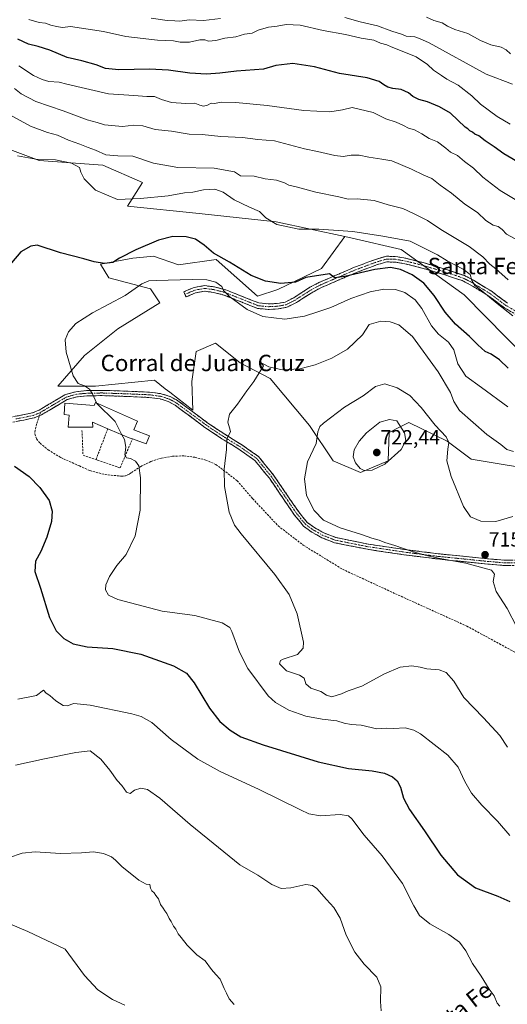
# Model space of a CAD drawing. Units: metres. Extents: x 621537 to 625003, y 4704046 to 4706420.
# Drawn here: x 622059 to 622297, y 4705036 to 4705516 of the extents above; entities that cross this region are included whole.
import ezdxf
from ezdxf.enums import TextEntityAlignment as Align

# ---------------------------------------------------------------- set-up
doc = ezdxf.new("R2010")
doc.units = ezdxf.units.M
doc.header["$MEASUREMENT"] = 0
doc.linetypes.add('TRAZO_Y_PUNTO', pattern=[1, 0.5, -0.25, 0, -0.25])
doc.linetypes.add('TRAZOSX2', pattern=[1.5, 1, -0.5])
for name, color, linetype, lineweight in [('Camino', 19, 'TRAZOSX2', 0), ('Camino Cxs', 19, 'Continuous', 0), ('Camino eje', 19, 'TRAZO_Y_PUNTO', 0), ('Carátula', 7, 'Continuous', 5), ('Cultivos herbáceos CxS', 92, 'Continuous', 0), ('Curva de nivel maestra', 36, 'Continuous', 30), ('Curva de nivel normal', 36, 'Continuous', 0), ('Edificación industrial', 135, 'Continuous', 13), ('Edificación industrial Cxs', 135, 'Continuous', 13), ('Matorral CxS', 135, 'Continuous', 0), ('Muro lineal', 1, 'TRAZOSX2', 13), ('Pastizal CxS', 92, 'Continuous', 0), ('Punto de cota en terreno', 7, 'Continuous', 0), ('Rótulo de punto de cota en terreno', 19, 'Continuous', 0), ('Senda', 19, 'TRAZOSX2', 0), ('Texto cartográfico', 19, 'Continuous', 0)]:
    doc.layers.add(name, color=color, linetype=linetype, lineweight=lineweight)
doc.styles.add('Arial', font='txt', dxfattribs={"height": 0.2})

# ---------------------------------------------------------------- blocks, each defined once
blk = doc.blocks.new('*U150')
at = {"layer": 'Cultivos herbáceos CxS', "color": 92, "linetype": 'Continuous', "lineweight": 0}
blk.add_polyline3d([(622042.4267, 4705457.1389, 694.7036), (622068.0873, 4705447.6461, 695.7511), (622099.2785, 4705445.2841, 692.8443), (622118.5575, 4705436.8955, 693.5967), (622111.2393, 4705425.2755, 696.5672), (622146.2727, 4705421.7427, 698.6948), (622183.8609, 4705417.6417, 695.1915), (622217.4595, 4705410.4559, 696.7138), (622206.0301, 4705394.9167, 699.6821), (622184.7285, 4705384.6437, 701.2292), (622174.8035, 4705381.3025, 702.729), (622154.5347, 4705399.2265, 701.5061), (622136.1303, 4705396.7125, 702.9751), (622123.9505, 4705400.8421, 702.2585), (622119.0217, 4705400.4043, 702.6153), (622113.8099, 4705399.9415, 702.1113), (622098.0057, 4705396.9899, 700.7891), (622102.2123, 4705390.2639, 703.2665), (622122.4631, 4705384.9281, 706.4559), (622127.0907, 4705378.0621, 707.4035), (622106.4581, 4705365.4607, 706.6001), (622090.2847, 4705352.3395, 705.9581), (622077.2285, 4705337.4343, 704.0317), (622095.6123, 4705337.4347, 705.3251), (622124.3653, 4705340.2657, 707.5341), (622129.7299, 4705336.1053, 707.8824), (622131.9297, 4705334.3993, 708.0144), (622143.2205, 4705325.6433, 708.7183), (622142.7085, 4705339.7341, 708.7358), (622144.8651, 4705354.3951, 708.8681), (622154.2869, 4705358.4511, 709.2187), (622166.3185, 4705348.7561, 709.7652), (622181.0093, 4705341.2223, 710.5245), (622200.1663, 4705318.2217, 714.5699), (622211.6611, 4705300.9701, 717.2115), (622225.0707, 4705295.2203, 718.9867), (622238.4815, 4705300.9705, 719.5913), (622239.0191, 4705314.8213, 720.9006), (622244.0395, 4705317.3193, 719.9979), (622248.6929, 4705319.6349, 718.221), (622267.3547, 4705310.5963, 714.8457), (622279.0409, 4705301.8325, 714.1445), (622317.3057, 4705295.3861, 714.3285)], dxfattribs=at)
blk = doc.blocks.new('*U187')
at = {"layer": 'Curva de nivel normal', "color": 36, "linetype": 'Continuous', "lineweight": 0}
for points in [[(622300.52, 4705409.4, 685), (622296.29, 4705411.62, 685), (622294.2, 4705413.89, 685), (622292.32, 4705415.38, 685), (622289.79, 4705416.05, 685), (622286.22, 4705418.22, 685), (622282.18, 4705422.17, 685), (622276.04, 4705426.24, 685), (622269.45, 4705431.58, 685), (622264.02, 4705435.55, 685), (622259.86, 4705438.85, 685), (622256.04, 4705440.36, 685), (622249.96, 4705443.28, 685), (622240.36, 4705447.35, 685), (622235.42, 4705448.26, 685), (622229.07, 4705449.15, 685), (622224.41, 4705450.18, 685), (622220.41, 4705450.19, 685), (622216.65, 4705449.5, 685), (622212.46, 4705449.98, 685), (622204.06, 4705452.05, 685), (622197.65, 4705453.31, 685), (622183.05, 4705457.24, 685), (622174.85, 4705457.89, 685), (622167.36, 4705458.88, 685), (622156.84, 4705459.33, 685), (622147.75, 4705460.24, 685), (622141.42, 4705460.41, 685), (622132.81, 4705461.84, 685), (622124.78, 4705462.75, 685), (622118.75, 4705464.53, 685), (622114.34, 4705464.9, 685), (622108.78, 4705464.11, 685), (622100.06, 4705465.02, 685), (622096.39, 4705466.19, 685), (622091.54, 4705467.51, 685), (622079.84, 4705471.81, 685), (622066.44, 4705476.42, 685), (622059.3, 4705480.12, 685), (622056.08, 4705482.77, 685)], [(622053.09, 4705107.1, 685), (622059.73, 4705109.44, 685), (622066.22, 4705110.02, 685), (622078.6, 4705109.3, 685), (622088.79, 4705109.47, 685), (622094.62, 4705109.97, 685), (622099.54, 4705109.22, 685), (622103.37, 4705107.55, 685), (622105.4, 4705106, 685), (622108.44, 4705102.88, 685), (622116.8, 4705096.2, 685), (622120.42, 4705094.28, 685), (622122.09, 4705094.04, 685), (622122.53, 4705092.29, 685), (622123.2, 4705090.92, 685), (622124.29, 4705090.1, 685), (622125.13, 4705088.73, 685), (622126.33, 4705087.08, 685), (622127.41, 4705084.4, 685), (622128.68, 4705082.56, 685), (622129.47, 4705081.16, 685), (622130.52, 4705079.88, 685), (622131.54, 4705077.56, 685), (622132.65, 4705076.01, 685), (622133.73, 4705073.75, 685), (622134.88, 4705072.23, 685), (622135.94, 4705069.96, 685), (622137.51, 4705068.2, 685), (622140.4, 4705064.43, 685), (622145.14, 4705059.73, 685), (622149.15, 4705056.82, 685), (622152.24, 4705052.6, 685), (622154.32, 4705050.12, 685), (622156.44, 4705047.89, 685), (622158.49, 4705043.29, 685), (622159.66, 4705041.01, 685), (622160.85, 4705038.21, 685), (622163.3, 4705035.5, 685)]]:
    blk.add_polyline3d(points, dxfattribs=at)
blk = doc.blocks.new('5PATER')
at = {"layer": 'Carátula', "linetype": 'Continuous', "lineweight": 5}
h = blk.add_hatch(color=250, dxfattribs=at)
edge = h.paths.add_edge_path()
edge.add_ellipse((0, 0.01), major_axis=(-1.33, -1.34), ratio=0.999422, start_angle=0, end_angle=360)

msp = doc.modelspace()

# ---------------------------------------------------------------- linework, layer by layer
at = {"layer": 'Camino', "color": 19, "linetype": 'TRAZOSX2', "lineweight": 0}
for points in [[(622139.33, 4705382.23), (622138.8, 4705383.47), (622143.74, 4705385.56), (622148.78, 4705386.49), (622153.72, 4705385.87), (622159.22, 4705384.44), (622175.4, 4705378.02), (622180.1, 4705377.54), (622184.44, 4705377.76), (622188.27, 4705378.48), (622192.42, 4705380.6), (622200.36, 4705385.66), (622204.77, 4705388), (622222.12, 4705395.46), (622231.96, 4705399.14), (622236.73, 4705400.61), (622237.86, 4705400.83), (622242.33, 4705400.67), (622247.25, 4705399.83), (622255.68, 4705397.7), (622266.97, 4705394.35), (622275.79, 4705391.41), (622280.22, 4705389.12), (622288.81, 4705383.9), (622296.82, 4705377.94)], [(622312.92, 4705365.45), (622295.33, 4705375.68), (622287.3, 4705381.66), (622278.89, 4705386.76), (622274.74, 4705388.92), (622266.16, 4705391.78), (622254.96, 4705395.09), (622246.69, 4705397.19), (622242.06, 4705397.98), (622237.74, 4705398.05), (622232.83, 4705396.58), (622223.13, 4705392.95), (622205.94, 4705385.56), (622201.73, 4705383.32), (622193.76, 4705378.25), (622189.14, 4705375.89), (622184.76, 4705375.08), (622180.03, 4705374.83), (622174.75, 4705375.37), (622158.38, 4705381.87), (622153.21, 4705383.21), (622148.85, 4705383.76), (622144.52, 4705382.96), (622139.85, 4705380.98), (622139.33, 4705382.23)], [(622052.64, 4705322.03), (622060.19, 4705323.35), (622064.9, 4705324.38), (622067.14, 4705325.3), (622068.13, 4705325.71), (622080.69, 4705333.21), (622086.05, 4705334.69), (622091.19, 4705335.23), (622098.78, 4705335.36), (622110.56, 4705334.96), (622121.98, 4705334.46), (622127.7, 4705333.71), (622132.17, 4705332.3), (622135.88, 4705330.25), (622150.54, 4705319.36), (622158.75, 4705313.91), (622167.09, 4705308.77), (622175.22, 4705303.03), (622182.61, 4705293.95), (622194.85, 4705276), (622199.05, 4705270.89), (622202.73, 4705268.25), (622207.21, 4705265.71), (622213.09, 4705263.46), (622228.92, 4705260.27), (622246.59, 4705257.65), (622256.25, 4705256.42), (622262.98, 4705255.57), (622281.15, 4705253.74), (622287.53, 4705253.1), (622295.68, 4705252.39), (622301.41, 4705252.46)], [(622301.6, 4705249.89), (622295.58, 4705249.82), (622287.29, 4705250.54), (622262.69, 4705253.02), (622246.24, 4705255.11), (622228.48, 4705257.74), (622212.37, 4705260.98), (622206.11, 4705263.38), (622201.34, 4705266.09), (622197.28, 4705269), (622192.8, 4705274.46), (622180.55, 4705292.41), (622173.45, 4705301.13), (622165.67, 4705306.63), (622157.36, 4705311.74), (622149.07, 4705317.26), (622134.49, 4705328.09), (622131.15, 4705329.93), (622127.14, 4705331.19), (622121.75, 4705331.9), (622110.46, 4705332.4), (622098.76, 4705332.79), (622091.35, 4705332.66), (622086.53, 4705332.16), (622081.71, 4705330.82), (622069.29, 4705323.41), (622068.18, 4705322.96)], [(622068.18, 4705322.96), (622065.66, 4705321.92), (622060.69, 4705320.83), (622053.19, 4705319.51)]]:
    msp.add_lwpolyline(points, dxfattribs=at)
at = {"layer": 'Camino Cxs', "color": 19, "linetype": 'Continuous', "lineweight": 0}
for points in [[(622298.85, 4705373.63, 694.27), (622295.33, 4705375.68, 694.68), (622292.65, 4705377.67, 694.4), (622289.98, 4705379.67, 694.68), (622287.3, 4705381.66, 694.97), (622283.1, 4705384.21, 695.23), (622278.89, 4705386.76, 695.57), (622274.74, 4705388.92, 695.49), (622270.45, 4705390.35, 696.1), (622266.16, 4705391.78, 696.41), (622262.43, 4705392.88, 696.37), (622258.69, 4705393.99, 696.67), (622254.96, 4705395.09, 697.2), (622250.83, 4705396.14, 697.71), (622246.69, 4705397.19, 698.02), (622242.06, 4705397.98, 698.02), (622237.74, 4705398.05, 698.26), (622235.28, 4705397.32, 698.82), (622232.83, 4705396.58, 699.2), (622229.6, 4705395.37, 699.49), (622226.36, 4705394.16, 699.4), (622223.13, 4705392.95, 699.65), (622218.83, 4705391.1, 700.34), (622214.54, 4705389.26, 700.46), (622210.24, 4705387.41, 700.67), (622205.94, 4705385.56, 701.03), (622201.73, 4705383.32, 700.88), (622197.75, 4705380.79, 701.43), (622193.76, 4705378.25, 701.59), (622191.45, 4705377.07, 702.01), (622189.14, 4705375.89, 702.47), (622184.76, 4705375.08, 702.82), (622180.03, 4705374.83, 702.97), (622177.39, 4705375.1, 703.03), (622174.75, 4705375.37, 703.41), (622170.66, 4705377, 703.88), (622166.57, 4705378.62, 704.02), (622162.47, 4705380.25, 705.15), (622158.38, 4705381.87, 705.48), (622155.8, 4705382.54, 705.57), (622153.21, 4705383.21, 705.57), (622148.85, 4705383.76, 705.81), (622144.52, 4705382.96, 706.36), (622142.19, 4705381.97, 706.76), (622139.85, 4705380.98, 707.01), (622138.8, 4705383.47, 706.71), (622141.27, 4705384.52, 706.19), (622143.74, 4705385.56, 705.85), (622146.26, 4705386.03, 705.73), (622148.78, 4705386.49, 705.55), (622153.72, 4705385.87, 705.17), (622156.47, 4705385.16, 704.9), (622159.22, 4705384.44, 704.64), (622163.27, 4705382.84, 704.52), (622167.31, 4705381.23, 703.87), (622171.36, 4705379.63, 703.14), (622175.4, 4705378.02, 702.9), (622180.1, 4705377.54, 702.51), (622184.44, 4705377.76, 702.21), (622188.27, 4705378.48, 701.8), (622192.42, 4705380.6, 701.28), (622196.39, 4705383.13, 701.08), (622200.36, 4705385.66, 700.71), (622204.77, 4705388, 700.55), (622209.11, 4705389.87, 700.07), (622213.45, 4705391.73, 700.02), (622217.78, 4705393.6, 699.48), (622222.12, 4705395.46, 699.13), (622225.4, 4705396.69, 699.05), (622228.68, 4705397.91, 698.81), (622231.96, 4705399.14, 698.34), (622236.73, 4705400.61, 697.93), (622237.86, 4705400.83, 697.87), (622242.33, 4705400.67, 697.65), (622247.25, 4705399.83, 697.37), (622251.47, 4705398.77, 697.17), (622255.68, 4705397.7, 696.95), (622259.44, 4705396.58, 696.41), (622263.21, 4705395.47, 695.96), (622266.97, 4705394.35, 695.72), (622271.38, 4705392.88, 695.64), (622275.79, 4705391.41, 695.1), (622280.22, 4705389.12, 694.8), (622283.08, 4705387.38, 694.67), (622285.95, 4705385.64, 694.27), (622288.81, 4705383.9, 693.98), (622292.82, 4705380.92, 693.67), (622296.82, 4705377.94, 693.6)], [(622056.42, 4705322.69, 702.65), (622060.19, 4705323.35, 702.86), (622064.9, 4705324.38, 703.02), (622067.14, 4705325.3, 703.11), (622068.13, 4705325.71, 703.17), (622072.32, 4705328.21, 703.43), (622076.5, 4705330.71, 703.67), (622080.69, 4705333.21, 703.83), (622083.37, 4705333.95, 704.05), (622086.05, 4705334.69, 704.35), (622088.62, 4705334.96, 704.6), (622091.19, 4705335.23, 704.84), (622094.99, 4705335.3, 705.2), (622098.78, 4705335.36, 705.49), (622102.71, 4705335.23, 705.72), (622106.63, 4705335.09, 705.99), (622110.56, 4705334.96, 706.2), (622114.37, 4705334.79, 706.48), (622118.17, 4705334.63, 706.78), (622121.98, 4705334.46, 707.07), (622124.84, 4705334.09, 707.25), (622127.7, 4705333.71, 707.42), (622132.17, 4705332.3, 707.72), (622135.88, 4705330.25, 708.02), (622139.55, 4705327.53, 708.24), (622143.21, 4705324.81, 708.49), (622146.88, 4705322.08, 708.73), (622150.54, 4705319.36, 709.01), (622154.65, 4705316.64, 709.34), (622158.75, 4705313.91, 709.75), (622162.92, 4705311.34, 710.15), (622167.09, 4705308.77, 710.51), (622171.16, 4705305.9, 710.64), (622175.22, 4705303.03, 710.72), (622177.68, 4705300, 711), (622180.15, 4705296.98, 711.18), (622182.61, 4705293.95, 711.49), (622185.06, 4705290.36, 711.76), (622187.51, 4705286.77, 712.11), (622189.95, 4705283.18, 712.19), (622192.4, 4705279.59, 712.54), (622194.85, 4705276, 712.73), (622196.95, 4705273.45, 712.84), (622199.05, 4705270.89, 713.03), (622202.73, 4705268.25, 713.05), (622204.97, 4705266.98, 713.15), (622207.21, 4705265.71, 713.34), (622210.15, 4705264.59, 713.6), (622213.09, 4705263.46, 713.58), (622217.05, 4705262.66, 713.8), (622221.01, 4705261.87, 714.17), (622224.96, 4705261.07, 714.42), (622228.92, 4705260.27, 714.66), (622233.34, 4705259.62, 714.84), (622237.76, 4705258.96, 714.9), (622242.17, 4705258.31, 714.91), (622246.59, 4705257.65, 714.99), (622251.42, 4705257.04, 715.04), (622256.25, 4705256.42, 715), (622259.62, 4705256, 715.06), (622262.98, 4705255.57, 715.12), (622267.52, 4705255.11, 715.16), (622272.07, 4705254.66, 715.2), (622276.61, 4705254.2, 715.37), (622281.15, 4705253.74, 715.53), (622284.34, 4705253.42, 715.59), (622287.53, 4705253.1, 715.6), (622291.61, 4705252.75, 715.63), (622295.68, 4705252.39, 715.71), (622298.55, 4705252.43, 715.8)], [(622298.59, 4705249.86, 715.6), (622295.58, 4705249.82, 715.47), (622291.44, 4705250.18, 715.33), (622287.29, 4705250.54, 715.25), (622282.37, 4705251.04, 715.17), (622277.45, 4705251.53, 715.1), (622272.53, 4705252.03, 715.01), (622267.61, 4705252.52, 714.98), (622262.69, 4705253.02, 714.91), (622258.58, 4705253.54, 714.8), (622254.47, 4705254.07, 714.77), (622250.35, 4705254.59, 714.82), (622246.24, 4705255.11, 714.84), (622241.8, 4705255.77, 714.82), (622237.36, 4705256.43, 714.77), (622232.92, 4705257.08, 714.66), (622228.48, 4705257.74, 714.53), (622224.45, 4705258.55, 714.41), (622220.43, 4705259.36, 714.18), (622216.4, 4705260.17, 713.85), (622212.37, 4705260.98, 713.58), (622209.24, 4705262.18, 713.39), (622206.11, 4705263.38, 713.24), (622203.73, 4705264.74, 713.1), (622201.34, 4705266.09, 712.98), (622197.28, 4705269, 712.84), (622195.04, 4705271.73, 712.69), (622192.8, 4705274.46, 712.58), (622190.35, 4705278.05, 712.38), (622187.9, 4705281.64, 712.18), (622185.45, 4705285.23, 711.94), (622183, 4705288.82, 711.72), (622180.55, 4705292.41, 711.43), (622178.18, 4705295.32, 711.22), (622175.82, 4705298.22, 711), (622173.45, 4705301.13, 710.82), (622169.56, 4705303.88, 710.67), (622165.67, 4705306.63, 710.47), (622161.52, 4705309.19, 710.08), (622157.36, 4705311.74, 709.67), (622153.22, 4705314.5, 709.26), (622149.07, 4705317.26, 708.92), (622145.43, 4705319.97, 708.66), (622141.78, 4705322.68, 708.41), (622138.14, 4705325.38, 708.17), (622134.49, 4705328.09, 707.89), (622131.15, 4705329.93, 707.68), (622127.14, 4705331.19, 707.44), (622124.45, 4705331.55, 707.24), (622121.75, 4705331.9, 707.03), (622117.99, 4705332.07, 706.71), (622114.22, 4705332.23, 706.4), (622110.46, 4705332.4, 706.11), (622106.56, 4705332.53, 705.85), (622102.66, 4705332.66, 705.55), (622098.76, 4705332.79, 705.24), (622095.06, 4705332.73, 704.96), (622091.35, 4705332.66, 704.69), (622086.53, 4705332.16, 704.23), (622084.12, 4705331.49, 704.04), (622081.71, 4705330.82, 703.85), (622077.57, 4705328.35, 703.63), (622073.43, 4705325.88, 703.39), (622069.29, 4705323.41, 703.18), (622065.66, 4705321.92, 702.87), (622063.18, 4705321.38, 702.77), (622060.69, 4705320.83, 702.65), (622056.94, 4705320.17, 702.35)]]:
    msp.add_polyline3d(points, dxfattribs=at)
at = {"layer": 'Camino eje', "color": 19, "linetype": 'TRAZO_Y_PUNTO', "lineweight": 0}
for points in [[(622304.87, 4705371.7), (622296.08, 4705376.81), (622292.06, 4705379.8), (622288.06, 4705382.78), (622283.76, 4705385.39), (622279.56, 4705387.94), (622277.48, 4705389.02), (622275.27, 4705390.17), (622266.57, 4705393.07), (622260.97, 4705394.72), (622255.32, 4705396.4), (622251.19, 4705397.45), (622246.97, 4705398.51), (622242.2, 4705399.33), (622240.21, 4705399.4), (622237.6, 4705399.4), (622234.68, 4705398.56), (622232.4, 4705397.86), (622222.63, 4705394.21), (622205.36, 4705386.78), (622203.15, 4705385.61), (622201.05, 4705384.49), (622197.08, 4705381.96), (622193.09, 4705379.43), (622188.71, 4705377.19), (622186.52, 4705376.78), (622184.6, 4705376.42), (622182.43, 4705376.31), (622180.07, 4705376.19), (622175.08, 4705376.7), (622166.89, 4705379.95), (622158.8, 4705383.16), (622156.22, 4705383.83), (622153.47, 4705384.54), (622148.82, 4705385.13), (622144.13, 4705384.26), (622141.66, 4705383.22), (622139.33, 4705382.23)], [(622301.51, 4705251.18), (622295.63, 4705251.11), (622287.41, 4705251.82), (622284.22, 4705252.14), (622262.84, 4705254.3), (622259.47, 4705254.72), (622246.42, 4705256.38), (622228.7, 4705259.01), (622220.79, 4705260.6), (622212.73, 4705262.22), (622209.6, 4705263.42), (622206.66, 4705264.55), (622204.28, 4705265.9), (622202.04, 4705267.17), (622198.17, 4705269.95), (622195.93, 4705272.68), (622193.83, 4705275.23), (622187.7, 4705284.21), (622181.58, 4705293.18), (622174.34, 4705302.08), (622170.27, 4705304.95), (622166.38, 4705307.7), (622162.21, 4705310.27), (622158.06, 4705312.83), (622153.95, 4705315.55), (622149.81, 4705318.31), (622135.19, 4705329.17), (622133.52, 4705330.09), (622131.66, 4705331.12), (622129.43, 4705331.82), (622127.42, 4705332.45), (622121.87, 4705333.18), (622116.16, 4705333.43), (622110.51, 4705333.68), (622104.66, 4705333.88), (622098.77, 4705334.08), (622091.27, 4705333.95), (622088.86, 4705333.7), (622086.29, 4705333.43), (622084.14, 4705332.83), (622081.46, 4705332.09), (622074.92, 4705328.27), (622068.71, 4705324.56)], [(622068.71, 4705324.56), (622067.93, 4705324.24), (622065.28, 4705323.15), (622060.44, 4705322.09), (622056.69, 4705321.43)]]:
    msp.add_lwpolyline(points, dxfattribs=at)
at = {"layer": 'Cultivos herbáceos CxS', "color": 92, "linetype": 'Continuous', "lineweight": 0}
for points in [[(622217.46, 4705410.46, 696.71), (622183.86, 4705417.64, 695.19), (622146.27, 4705421.74, 698.69), (622111.24, 4705425.28, 696.57), (622118.56, 4705436.9, 693.6), (622099.28, 4705445.28, 692.84), (622068.09, 4705447.65, 695.75), (622042.43, 4705457.14, 694.7)], [(622217.46, 4705410.46, 696.71), (622206.03, 4705394.92, 699.68), (622184.73, 4705384.64, 701.23), (622174.8, 4705381.3, 702.73), (622154.53, 4705399.23, 701.51), (622136.13, 4705396.71, 702.98), (622123.95, 4705400.84, 702.26), (622119.02, 4705400.4, 702.62), (622113.81, 4705399.94, 702.11), (622098.01, 4705396.99, 700.79), (622102.21, 4705390.26, 703.27), (622122.46, 4705384.93, 706.46), (622127.09, 4705378.06, 707.4), (622106.46, 4705365.46, 706.6), (622090.28, 4705352.34, 705.96), (622077.23, 4705337.43, 704.03), (622095.61, 4705337.43, 705.33), (622124.37, 4705340.27, 707.53), (622129.73, 4705336.11, 707.88), (622131.93, 4705334.4, 708.01), (622143.22, 4705325.64, 708.72), (622142.71, 4705339.73, 708.74), (622144.87, 4705354.4, 708.87), (622154.29, 4705358.45, 709.22), (622166.32, 4705348.76, 709.77), (622181.01, 4705341.22, 710.52), (622200.17, 4705318.22, 714.57), (622211.66, 4705300.97, 717.21), (622225.07, 4705295.22, 718.99), (622238.48, 4705300.97, 719.59), (622239.02, 4705314.82, 720.9), (622244.04, 4705317.32, 720), (622248.69, 4705319.63, 718.22), (622267.35, 4705310.6, 714.85), (622279.04, 4705301.83, 714.14), (622317.31, 4705295.39, 714.33)]]:
    msp.add_polyline3d(points, dxfattribs=at)
at = {"layer": 'Curva de nivel maestra', "color": 36, "linetype": 'Continuous', "lineweight": 30}
for points in [[(622303.63, 4705445.87, 675), (622295.01, 4705450.88, 675), (622290.32, 4705454.32, 675), (622285.98, 4705457.25, 675), (622282.9, 4705459.64, 675), (622280.84, 4705460.43, 675), (622279.68, 4705461.34, 675), (622278.44, 4705462.1, 675), (622277.46, 4705463.12, 675), (622276.18, 4705463.84, 675), (622269.06, 4705470.72, 675), (622263.62, 4705473.71, 675), (622257.7, 4705476.29, 675), (622253.57, 4705477.35, 675), (622250.68, 4705478.83, 675), (622248.51, 4705480.63, 675), (622244.83, 4705482.27, 675), (622240.83, 4705482.81, 675), (622238.41, 4705483.44, 675), (622236.44, 4705484.5, 675), (622234.15, 4705486.19, 675), (622228.29, 4705487.95, 675), (622214.85, 4705490.12, 675), (622202.58, 4705493.31, 675), (622191.96, 4705494.88, 675), (622183.64, 4705493.98, 675), (622177.75, 4705492.21, 675), (622164.42, 4705491.15, 675), (622156.35, 4705490.18, 675), (622149.81, 4705489.77, 675), (622141.67, 4705490.21, 675), (622131.35, 4705491.68, 675), (622122.07, 4705492.16, 675), (622107.09, 4705491.89, 675), (622100.46, 4705492.58, 675), (622095.92, 4705494.28, 675), (622088.99, 4705496.17, 675), (622081.8, 4705497.95, 675), (622073.25, 4705501.43, 675), (622067.7, 4705503.29, 675), (622062.83, 4705504.42, 675), (622057.73, 4705506.83, 675)], [(622297.22, 4705346.16, 700), (622292.9, 4705350.29, 700), (622288.82, 4705353.02, 700), (622286.01, 4705354.36, 700), (622282.31, 4705357.59, 700), (622278.36, 4705361.69, 700), (622271.4, 4705367.73, 700), (622266.46, 4705373.46, 700), (622261.02, 4705381.69, 700), (622255.99, 4705387.66, 700), (622250.34, 4705391.78, 700), (622244.63, 4705394.36, 700), (622239.67, 4705395.28, 700), (622231.98, 4705394.36, 700), (622217.41, 4705390.97, 700), (622212.56, 4705390.24, 700), (622211.4, 4705391.07, 700), (622209.97, 4705392.31, 700), (622198.41, 4705390.41, 700), (622193.23, 4705388.14, 700), (622186.21, 4705387.53, 700), (622178.68, 4705388.6, 700), (622171.57, 4705391.41, 700), (622161.14, 4705397.93, 700), (622153.22, 4705402.32, 700), (622148.66, 4705406.24, 700), (622144.48, 4705409.21, 700), (622139.86, 4705410.35, 700), (622133.38, 4705410.42, 700), (622126.4, 4705408.67, 700), (622115.3, 4705404, 700), (622107.42, 4705399.82, 700), (622104.09, 4705397.8, 700), (622100.09, 4705397.32, 700), (622094.97, 4705398.12, 700), (622090, 4705399.64, 700), (622078.54, 4705402.52, 700), (622067.07, 4705406.2, 700), (622063.98, 4705405.83, 700), (622059.1, 4705403, 700), (622054.64, 4705397.62, 700)], [(622056.1, 4705298.35, 700), (622063.15, 4705293.23, 700), (622068.47, 4705287.89, 700), (622072.94, 4705281.57, 700), (622074.53, 4705276.29, 700), (622074.09, 4705271.36, 700), (622071.82, 4705263.73, 700), (622068.91, 4705256.66, 700), (622066.37, 4705251.92, 700), (622065.99, 4705246.84, 700), (622068.8, 4705238.74, 700), (622073.21, 4705224.49, 700), (622076.37, 4705217.88, 700), (622080.14, 4705214.26, 700), (622084.67, 4705211.6, 700), (622091.62, 4705210.1, 700), (622104.05, 4705209.28, 700), (622117.75, 4705206.5, 700), (622133.75, 4705200.78, 700), (622140.09, 4705197.28, 700), (622143.74, 4705192.48, 700), (622151.32, 4705180.17, 700), (622156.34, 4705173.69, 700), (622161.4, 4705169.42, 700), (622166.62, 4705166.24, 700), (622177.5, 4705162.28, 700), (622204.36, 4705154.06, 700), (622219.15, 4705150.66, 700), (622230.82, 4705149.52, 700), (622236.81, 4705148.41, 700), (622240.62, 4705146.65, 700), (622242.97, 4705144.66, 700), (622244.59, 4705141.62, 700), (622246.08, 4705136.23, 700), (622248.9, 4705130.73, 700), (622256.35, 4705120.21, 700), (622264.26, 4705108.47, 700), (622272.37, 4705098.8, 700), (622281.28, 4705092.54, 700), (622292.2, 4705088.44, 700), (622298.01, 4705085.85, 700)]]:
    msp.add_polyline3d(points, dxfattribs=at)
at = {"layer": 'Curva de nivel normal', "color": 36, "linetype": 'Continuous', "lineweight": 0}
for points in [[(622298.07, 4705465.34, 670), (622291.72, 4705469.04, 670), (622283.69, 4705475.12, 670), (622279.4, 4705479.12, 670), (622272.74, 4705484.34, 670), (622267.2, 4705487.29, 670), (622264.53, 4705489.09, 670), (622260.62, 4705491.62, 670), (622257.73, 4705494.4, 670), (622252.23, 4705498.22, 670), (622244.56, 4705501.21, 670), (622240.02, 4705503.02, 670), (622237.92, 4705504.08, 670), (622234.74, 4705504.89, 670), (622231.58, 4705506.28, 670), (622225.44, 4705507.35, 670), (622217.69, 4705509.13, 670), (622206.84, 4705511.04, 670), (622195.52, 4705513.59, 670), (622188.75, 4705513.95, 670), (622184.42, 4705513.21, 670), (622180.09, 4705512.69, 670), (622175.09, 4705511.16, 670), (622172.09, 4705509.78, 670), (622168.42, 4705509.24, 670), (622164.09, 4705508.04, 670), (622158.75, 4705507.37, 670), (622154.42, 4705506.25, 670), (622150.86, 4705505.89, 670), (622148.95, 4705506.52, 670), (622146.51, 4705506.48, 670), (622141.58, 4705505.42, 670), (622136.93, 4705505.39, 670), (622133.72, 4705506, 670), (622125.94, 4705506.27, 670), (622110.45, 4705508.08, 670), (622099.5, 4705510.6, 670), (622083.4, 4705513.03, 670), (622079.58, 4705512.5, 670), (622076.5, 4705513.04, 670), (622073.86, 4705513.71, 670), (622071.16, 4705514.58, 670), (622068.18, 4705514.98, 670), (622063.08, 4705516.5, 670)], [(622122.74, 4705517.14, 665), (622130.59, 4705515.9, 665), (622134.33, 4705515.85, 665), (622136.86, 4705515.69, 665), (622141.4, 4705516.25, 665), (622148.36, 4705516, 665), (622156.62, 4705516.98, 665)], [(622217.41, 4705517.46, 665), (622224.92, 4705515.3, 665), (622233.38, 4705513.37, 665), (622240.35, 4705510.67, 665), (622245, 4705509.31, 665), (622247.31, 4705508.3, 665), (622251.63, 4705507.95, 665), (622253.79, 4705507.11, 665), (622258.65, 4705504.97, 665), (622286.43, 4705489.66, 665), (622299.32, 4705484.8, 665)], [(622298.33, 4705499.73, 660), (622296.21, 4705501.68, 660), (622293.7, 4705502.94, 660), (622288.64, 4705504.1, 660), (622283.7, 4705506.16, 660), (622277.44, 4705509.58, 660), (622271.09, 4705511.51, 660), (622267.56, 4705513.12, 660), (622264.93, 4705514.86, 660), (622260.92, 4705515.92, 660), (622257.36, 4705517.6, 660)], [(622307.05, 4705424.57, 680), (622293.26, 4705432.93, 680), (622284.8, 4705439.45, 680), (622280.28, 4705443.87, 680), (622275.86, 4705447.17, 680), (622272.4, 4705449.98, 680), (622268.96, 4705451.62, 680), (622266.8, 4705453.59, 680), (622262.59, 4705456.75, 680), (622258.53, 4705458.3, 680), (622255.02, 4705460.66, 680), (622251.38, 4705462.55, 680), (622248.54, 4705463.34, 680), (622246.12, 4705464.7, 680), (622242.46, 4705466.22, 680), (622237.36, 4705467.96, 680), (622231.21, 4705470.97, 680), (622220.98, 4705473.39, 680), (622216.24, 4705472.38, 680), (622210.06, 4705471.32, 680), (622197.35, 4705471.92, 680), (622179.52, 4705474.42, 680), (622164.2, 4705475.95, 680), (622156.94, 4705476.03, 680), (622153.77, 4705475.49, 680), (622152.07, 4705475.64, 680), (622150.36, 4705474.62, 680), (622148.42, 4705474.12, 680), (622146.59, 4705474.57, 680), (622144.16, 4705475.64, 680), (622139.72, 4705475.39, 680), (622132.8, 4705475.96, 680), (622127.83, 4705477.33, 680), (622124.38, 4705478.77, 680), (622120.7, 4705478.87, 680), (622114.37, 4705479.24, 680), (622101.97, 4705480.16, 680), (622081.59, 4705484.89, 680), (622077.93, 4705485.9, 680), (622072.82, 4705486.12, 680), (622069.56, 4705487.2, 680), (622065.39, 4705489.04, 680), (622058.11, 4705493.74, 680)], [(622053.52, 4705470.02, 690), (622063.87, 4705464.38, 690), (622072.26, 4705461.18, 690), (622077.09, 4705459.93, 690), (622082.48, 4705457.52, 690), (622088.04, 4705455.55, 690), (622092.01, 4705453.9, 690), (622095.68, 4705452.62, 690), (622100.59, 4705450.36, 690), (622106.54, 4705449.86, 690), (622113.83, 4705449.74, 690), (622123.9, 4705446.22, 690), (622135.8, 4705444.2, 690), (622153.53, 4705443.88, 690), (622163.5, 4705442.02, 690), (622166.42, 4705440.15, 690), (622173.05, 4705439.86, 690), (622178.46, 4705438.65, 690), (622184.09, 4705437.9, 690), (622187.97, 4705436.71, 690), (622190.1, 4705435.52, 690), (622194.24, 4705434.56, 690), (622203.19, 4705432.13, 690), (622214.47, 4705429.89, 690), (622219.01, 4705428.78, 690), (622223.48, 4705428.86, 690), (622231.71, 4705428.06, 690), (622238.61, 4705426, 690), (622245.68, 4705424.07, 690), (622250.97, 4705421.65, 690), (622257.69, 4705418.35, 690), (622264.29, 4705413.95, 690), (622278.2, 4705405.52, 690), (622284.81, 4705400.53, 690), (622288.16, 4705396.97, 690), (622291.07, 4705394.64, 690), (622297.19, 4705389.37, 690)], [(622299.49, 4705371.66, 695), (622291.81, 4705377.7, 695), (622284.31, 4705383.98, 695), (622280.96, 4705386.63, 695), (622279.42, 4705389, 695), (622278.56, 4705391.88, 695), (622275.18, 4705394.58, 695), (622267.39, 4705398.67, 695), (622262.65, 4705401.53, 695), (622249.3, 4705408.25, 695), (622235.91, 4705410.68, 695), (622221.36, 4705412.99, 695), (622204.74, 4705414.08, 695), (622194.97, 4705414.1, 695), (622189.61, 4705415.15, 695), (622184.24, 4705416.37, 695), (622178.86, 4705419.6, 695), (622175.7, 4705422.68, 695), (622170.86, 4705424.72, 695), (622163.38, 4705428.36, 695), (622157.93, 4705432.19, 695), (622153.9, 4705433.56, 695), (622148.42, 4705433.25, 695), (622143.09, 4705432.13, 695), (622139.09, 4705431.76, 695), (622131.06, 4705430.33, 695), (622117.6, 4705429.09, 695), (622106.42, 4705428.52, 695), (622095.62, 4705433.09, 695), (622090.17, 4705438.62, 695), (622088.53, 4705441.82, 695), (622087.84, 4705444.09, 695), (622083.96, 4705446.32, 695), (622076.14, 4705447.98, 695), (622066.45, 4705448.28, 695), (622057.5, 4705449.79, 695)], [(622296.96, 4705327.3, 705), (622284.09, 4705336.76, 705), (622276.54, 4705342.26, 705), (622272.54, 4705348.37, 705), (622270.56, 4705355.16, 705), (622268.08, 4705358.88, 705), (622263.15, 4705362.71, 705), (622259.74, 4705366.84, 705), (622255.08, 4705375.31, 705), (622251.74, 4705379.59, 705), (622246.74, 4705383.07, 705), (622242.08, 4705384.6, 705), (622236.41, 4705384.76, 705), (622229.74, 4705383.45, 705), (622220.26, 4705380.13, 705), (622210.48, 4705375.84, 705), (622204.26, 4705373.69, 705), (622197.74, 4705371.5, 705), (622188.08, 4705370.07, 705), (622177.42, 4705371.41, 705), (622169.64, 4705374.89, 705), (622161.22, 4705381.07, 705), (622158.17, 4705384.08, 705), (622157.25, 4705386.11, 705), (622154.33, 4705388.1, 705), (622150.02, 4705389.26, 705), (622142.83, 4705389.48, 705), (622125.23, 4705389.06, 705), (622121.72, 4705388.75, 705), (622118.25, 4705387.34, 705), (622110.06, 4705381.72, 705), (622094.17, 4705373.16, 705), (622086, 4705368.03, 705), (622082.45, 4705363.88, 705), (622080.84, 4705360.03, 705), (622081.22, 4705354.08, 705), (622084.7, 4705342.5, 705), (622087.23, 4705338.67, 705), (622090.24, 4705337.54, 705), (622092.68, 4705336.01, 705), (622094.24, 4705333.7, 705), (622096.17, 4705329.23, 705)], [(622299.76, 4705305.5, 710), (622296.45, 4705306.46, 710), (622293.65, 4705308.92, 710), (622286.77, 4705313.79, 710), (622273.38, 4705325.57, 710), (622270.62, 4705329.93, 710), (622269.05, 4705334.29, 710), (622263.01, 4705344.45, 710), (622250.41, 4705361.6, 710), (622243.85, 4705367.34, 710), (622239.46, 4705368.79, 710), (622235, 4705369.06, 710), (622229.2, 4705367.45, 710), (622225.98, 4705362.48, 710), (622218.73, 4705355.48, 710), (622211.05, 4705351.09, 710), (622202.84, 4705347.89, 710), (622195.49, 4705345.88, 710), (622186.83, 4705345.34, 710), (622180.31, 4705346.76, 710), (622178.22, 4705348.05, 710), (622176.61, 4705348.74, 710), (622177.63, 4705347.29, 710), (622173.01, 4705339.6, 710), (622169.54, 4705335.16, 710), (622165.02, 4705328.66, 710), (622161.09, 4705323.66, 710), (622160.24, 4705319.82, 710), (622161.08, 4705317.07, 710), (622161.54, 4705315.19, 710), (622159.76, 4705311.55, 710), (622159.6, 4705306.41, 710), (622158.48, 4705296.86, 710), (622158.64, 4705288.38, 710), (622160.98, 4705275.88, 710), (622163.53, 4705269.58, 710), (622166.7, 4705265.24, 710), (622183.18, 4705245.52, 710), (622190.26, 4705235.6, 710), (622194.19, 4705226.2, 710), (622197.19, 4705212.38, 710), (622197, 4705209.46, 710), (622194.31, 4705206.43, 710), (622187.31, 4705204.1, 710), (622185.98, 4705203.42, 710), (622185.52, 4705201.77, 710), (622188.94, 4705198.43, 710), (622195.25, 4705196.29, 710), (622197.48, 4705194.82, 710), (622198.4, 4705192.08, 710), (622200.83, 4705189.93, 710), (622205.69, 4705188.38, 710), (622208.41, 4705186.47, 710), (622211.08, 4705185.67, 710), (622215.74, 4705187.15, 710), (622219.08, 4705188.72, 710), (622225.68, 4705190.86, 710), (622236.84, 4705196.9, 710), (622244.35, 4705200.28, 710), (622250.11, 4705200.8, 710), (622254.22, 4705200.27, 710), (622257.45, 4705199.46, 710), (622263.42, 4705198.87, 710), (622266.86, 4705197.62, 710), (622270.67, 4705193.4, 710), (622275.48, 4705185.43, 710), (622285.06, 4705175.42, 710), (622293.1, 4705166.8, 710), (622296.83, 4705161.12, 710)], [(622299.38, 4705273.71, 715), (622291.19, 4705271.33, 715), (622283.87, 4705271.55, 715), (622278.69, 4705273.62, 715), (622275.33, 4705278.68, 715), (622269.4, 4705293.34, 715), (622267.29, 4705300.97, 715), (622267.62, 4705306.61, 715), (622268.23, 4705309.94, 715), (622266.92, 4705312.64, 715), (622261.51, 4705318.28, 715), (622254.66, 4705327, 715), (622249.12, 4705332.79, 715), (622243.03, 4705336.52, 715), (622236.94, 4705338.48, 715), (622232.45, 4705337.29, 715), (622226.29, 4705332.62, 715), (622217.25, 4705327.13, 715), (622206.96, 4705319.36, 715), (622205.25, 4705317.65, 715), (622204.28, 4705315.18, 715), (622203.43, 4705309.36, 715), (622199.24, 4705300.42, 715), (622197.63, 4705292.09, 715), (622198.74, 4705284.08, 715), (622202.35, 4705276.72, 715), (622207, 4705272.01, 715), (622215.19, 4705268.2, 715), (622225.48, 4705264.97, 715), (622230.53, 4705263.13, 715), (622234.18, 4705262.14, 715), (622236.86, 4705260.99, 715), (622241.78, 4705259.58, 715), (622250.25, 4705256.6, 715), (622257.36, 4705254.74, 715), (622262.91, 4705253.35, 715), (622276.56, 4705250.91, 715), (622283.72, 4705249.06, 715), (622289.02, 4705247.62, 715), (622290.53, 4705245.68, 715), (622289.86, 4705242.09, 715), (622291.35, 4705237.2, 715), (622296.75, 4705228.77, 715), (622301.43, 4705219.81, 715)], [(622096.17, 4705329.23, 705), (622096.3, 4705328.92, 705), (622105.19, 4705320.18, 705), (622108.55, 4705313.7, 705)], [(622226.87, 4705296.2, 720), (622230.7, 4705296.33, 720), (622236.89, 4705299.3, 720), (622244.85, 4705306.52, 720), (622247.16, 4705310.94, 720), (622246.61, 4705314.67, 720), (622242.79, 4705320.46, 720), (622239.16, 4705321.16, 720), (622234.44, 4705319.75, 720), (622227.95, 4705314.62, 720), (622224.4, 4705310.62, 720), (622222.02, 4705306.34, 720), (622221.42, 4705302.93, 720), (622222.53, 4705300.01, 720), (622224.88, 4705297.26, 720), (622226.87, 4705296.2, 720)], [(622108.55, 4705313.7, 705), (622109.75, 4705311.38, 705), (622110.39, 4705307.61, 705), (622109.97, 4705303.95, 705), (622110.69, 4705302.36, 705), (622112.79, 4705302.12, 705), (622115.1, 4705300.77, 705), (622116.76, 4705298.43, 705), (622117.58, 4705292.58, 705), (622117.42, 4705276.91, 705), (622115.07, 4705264.36, 705), (622110.63, 4705255.22, 705), (622106.03, 4705249.79, 705), (622102.45, 4705244.42, 705), (622100.61, 4705240.42, 705), (622100.43, 4705237.95, 705), (622102, 4705235.38, 705), (622106.5, 4705233.17, 705), (622115.83, 4705230.83, 705), (622128.2, 4705227.54, 705), (622144.12, 4705225.46, 705), (622157.53, 4705221.86, 705), (622161.17, 4705219.57, 705), (622162.24, 4705217.55, 705), (622165.99, 4705207.47, 705), (622170.04, 4705199.5, 705), (622179.89, 4705186.18, 705), (622183.47, 4705183, 705), (622190.02, 4705179.28, 705), (622198.34, 4705176.24, 705), (622206.39, 4705174.76, 705), (622213.51, 4705174.03, 705), (622217.1, 4705172.81, 705), (622220.44, 4705172.13, 705), (622225.45, 4705171.81, 705), (622232.95, 4705170.08, 705), (622237.95, 4705170.41, 705), (622241.18, 4705170.3, 705), (622246.82, 4705170.5, 705), (622251.15, 4705169.52, 705), (622254.4, 4705167.64, 705), (622267.73, 4705157.26, 705), (622272.76, 4705151.32, 705), (622275.98, 4705144.33, 705), (622279.3, 4705138.65, 705), (622284.28, 4705132.77, 705), (622291.93, 4705124.98, 705), (622298.03, 4705117.98, 705)], [(622057.7, 4705184.58, 695), (622066.76, 4705186.32, 695), (622070.26, 4705188.94, 695), (622071.55, 4705187.56, 695), (622073.3, 4705186.31, 695), (622076.27, 4705183.78, 695), (622079.84, 4705181.54, 695), (622081.78, 4705181.29, 695), (622085.05, 4705182.38, 695), (622092.99, 4705181.66, 695), (622113.37, 4705177.38, 695), (622117.86, 4705176.09, 695), (622123.13, 4705173.15, 695), (622132.61, 4705164.86, 695), (622145.65, 4705155.27, 695), (622156.47, 4705149.26, 695), (622175.16, 4705140.68, 695), (622195.74, 4705130.47, 695), (622199.85, 4705128.66, 695), (622205.49, 4705127.62, 695), (622215.08, 4705128.34, 695), (622219.13, 4705127.59, 695), (622220.75, 4705126.23, 695), (622226.91, 4705118.19, 695), (622235.66, 4705108.03, 695), (622245.48, 4705094.64, 695), (622251.09, 4705083.64, 695), (622253.86, 4705079.02, 695), (622258.9, 4705074.94, 695), (622268.17, 4705069.67, 695), (622273.39, 4705065.95, 695), (622276.47, 4705061.64, 695), (622279.77, 4705055.47, 695), (622283.95, 4705049.33, 695), (622287.93, 4705043.03, 695), (622290.29, 4705039.68, 695), (622291.79, 4705036.16, 695), (622293.12, 4705034.7, 695)], [(622235.06, 4705032.33, 690), (622234.79, 4705036.93, 690), (622235.02, 4705044.06, 690), (622233.02, 4705048.88, 690), (622226.83, 4705055.24, 690), (622222.27, 4705060.97, 690), (622218.04, 4705069.28, 690), (622215.07, 4705077.65, 690), (622212.02, 4705082.88, 690), (622208.41, 4705086.77, 690), (622203.75, 4705092.09, 690), (622201.62, 4705093.66, 690), (622198.38, 4705094.08, 690), (622191.06, 4705092.41, 690), (622186.24, 4705092.16, 690), (622181.82, 4705094.13, 690), (622174.87, 4705098.6, 690), (622166.18, 4705103.74, 690), (622155.65, 4705112.22, 690), (622141.8, 4705123.43, 690), (622127.11, 4705136.2, 690), (622121.08, 4705140.42, 690), (622117.76, 4705141.16, 690), (622114.65, 4705140.2, 690), (622112.5, 4705138.48, 690), (622110.72, 4705139.18, 690), (622108.5, 4705142.39, 690), (622106.13, 4705144.9, 690), (622102.6, 4705149.98, 690), (622098.19, 4705155.34, 690), (622092.98, 4705159.3, 690), (622086.06, 4705158.47, 690), (622070.7, 4705155.47, 690), (622056.63, 4705152.3, 690)], [(622045.56, 4705078.38, 680), (622062.58, 4705071.12, 680), (622080.77, 4705062.45, 680), (622090.18, 4705049.69, 680), (622096.76, 4705042.7, 680), (622103.9, 4705038, 680), (622109.99, 4705035.18, 680)]]:
    msp.add_polyline3d(points, dxfattribs=at)
at = {"layer": 'Edificación industrial', "color": 135, "linetype": 'Continuous', "lineweight": 13}
msp.add_polyline3d([(622095.65, 4705329.46, 704.96), (622116.14, 4705320.34, 706.52), (622114.3, 4705316.08, 706.06), (622122.01, 4705313.1, 706.43), (622120.3, 4705309.18, 706.09), (622113.65, 4705311.63, 705.66), (622112.09, 4705312.21, 705.47), (622102.83, 4705316.1, 704.23), (622101.62, 4705316.63, 704.13), (622094.18, 4705319.85, 703.48), (622094.26, 4705317.43, 703.2), (622082.35, 4705317.38, 703.29), (622082.76, 4705323.25, 703.77), (622080.36, 4705323.55, 703.7), (622080.71, 4705329.08, 703.79), (622094.91, 4705327.92, 704.78), (622095.65, 4705329.46, 704.96)], dxfattribs=at)
at = {"layer": 'Edificación industrial Cxs', "color": 135, "linetype": 'Continuous', "lineweight": 13}
msp.add_polyline3d([(622095.65, 4705329.46, 704.96), (622116.14, 4705320.34, 706.52), (622114.3, 4705316.08, 706.06), (622122.01, 4705313.1, 706.43), (622120.3, 4705309.18, 706.09), (622113.65, 4705311.63, 705.66), (622112.09, 4705312.21, 705.47), (622102.83, 4705316.1, 704.23), (622101.62, 4705316.63, 704.13), (622094.18, 4705319.85, 703.48), (622094.26, 4705317.43, 703.2), (622082.35, 4705317.38, 703.29), (622082.76, 4705323.25, 703.77), (622080.36, 4705323.55, 703.7), (622080.71, 4705329.08, 703.79), (622094.91, 4705327.92, 704.78), (622095.65, 4705329.46, 704.96)], close=True, dxfattribs=at)
at = {"layer": 'Matorral CxS', "color": 135, "linetype": 'Continuous', "lineweight": 0}
for points in [[(622317.31, 4705295.39, 714.33), (622279.04, 4705301.83, 714.14), (622267.35, 4705310.6, 714.85), (622248.69, 4705319.63, 718.22), (622244.04, 4705317.32, 720), (622239.02, 4705314.82, 720.9), (622238.48, 4705300.97, 719.59), (622225.07, 4705295.22, 718.99), (622211.66, 4705300.97, 717.21), (622200.17, 4705318.22, 714.57), (622181.01, 4705341.22, 710.52), (622166.32, 4705348.76, 709.77), (622154.29, 4705358.45, 709.22), (622144.87, 4705354.4, 708.87), (622142.71, 4705339.73, 708.74), (622143.22, 4705325.64, 708.72), (622131.93, 4705334.4, 708.01), (622129.73, 4705336.11, 707.88), (622124.37, 4705340.27, 707.53), (622095.61, 4705337.43, 705.33), (622077.23, 4705337.43, 704.03), (622090.28, 4705352.34, 705.96), (622106.46, 4705365.46, 706.6), (622127.09, 4705378.06, 707.4), (622122.46, 4705384.93, 706.46), (622102.21, 4705390.26, 703.27), (622098.01, 4705396.99, 700.79), (622113.81, 4705399.94, 702.11), (622119.02, 4705400.4, 702.62), (622123.95, 4705400.84, 702.26), (622136.13, 4705396.71, 702.98), (622154.53, 4705399.23, 701.51), (622174.8, 4705381.3, 702.73), (622184.73, 4705384.64, 701.23), (622206.03, 4705394.92, 699.68), (622217.46, 4705410.46, 696.71), (622220.92, 4705409.72, 696.87), (622244.97, 4705404.12, 697.27), (622275.64, 4705381.93, 697.4), (622306.62, 4705350.54, 698.58)], [(622217.46, 4705410.46, 696.71), (622206.03, 4705394.92, 699.68), (622184.73, 4705384.64, 701.23), (622174.8, 4705381.3, 702.73), (622154.53, 4705399.23, 701.51), (622136.13, 4705396.71, 702.98), (622123.95, 4705400.84, 702.26), (622119.02, 4705400.4, 702.62), (622113.81, 4705399.94, 702.11), (622098.01, 4705396.99, 700.79), (622102.21, 4705390.26, 703.27), (622122.46, 4705384.93, 706.46), (622127.09, 4705378.06, 707.4), (622106.46, 4705365.46, 706.6), (622090.28, 4705352.34, 705.96), (622077.23, 4705337.43, 704.03), (622095.61, 4705337.43, 705.33), (622124.37, 4705340.27, 707.53), (622129.73, 4705336.11, 707.88), (622131.93, 4705334.4, 708.01), (622143.22, 4705325.64, 708.72), (622142.71, 4705339.73, 708.74), (622144.87, 4705354.4, 708.87), (622154.29, 4705358.45, 709.22), (622166.32, 4705348.76, 709.77), (622181.01, 4705341.22, 710.52), (622200.17, 4705318.22, 714.57), (622211.66, 4705300.97, 717.21), (622225.07, 4705295.22, 718.99), (622238.48, 4705300.97, 719.59), (622239.02, 4705314.82, 720.9), (622244.04, 4705317.32, 720), (622248.69, 4705319.63, 718.22), (622267.35, 4705310.6, 714.85), (622279.04, 4705301.83, 714.14), (622317.31, 4705295.39, 714.33)], [(622217.46, 4705410.46, 696.71), (622220.92, 4705409.72, 696.87), (622244.97, 4705404.12, 697.27), (622275.64, 4705381.93, 697.4), (622306.62, 4705350.54, 698.58), (622367.74, 4705351.08, 697.47), (622374.31, 4705349.91, 697.6), (622382.88, 4705348.38, 698.15)]]:
    msp.add_polyline3d(points, dxfattribs=at)
at = {"layer": 'Muro lineal', "color": 1, "linetype": 'TRAZOSX2', "lineweight": 13}
for points in [[(622089.03, 4705315.77, 702.98), (622089.53, 4705303.65, 702.35), (622095.87, 4705301.54, 702.8)], [(622101.62, 4705316.63, 704.13), (622095.87, 4705301.54, 702.8)], [(622095.87, 4705301.54, 702.8), (622096.67, 4705301.26, 702.86), (622107.64, 4705297.49, 703.85), (622113.65, 4705311.63, 705.66)]]:
    msp.add_polyline3d(points, dxfattribs=at)
at = {"layer": 'Pastizal CxS', "color": 92, "linetype": 'Continuous', "lineweight": 0}
for points in [[(622545.97, 4705460.9, 717.21), (622524.89, 4705443.65, 713.13), (622494.24, 4705437.9, 702.78), (622461.67, 4705441.73, 693.56), (622449.71, 4705430.75, 692.26), (622444.42, 4705425.89, 690.56), (622424.31, 4705404.48, 691.7), (622393.66, 4705373.81, 692.81), (622382.88, 4705348.38, 698.15), (622374.31, 4705349.91, 697.6), (622367.74, 4705351.08, 697.47), (622306.62, 4705350.54, 698.58), (622275.64, 4705381.93, 697.4), (622244.97, 4705404.12, 697.27), (622220.92, 4705409.72, 696.87), (622217.46, 4705410.46, 696.71), (622183.86, 4705417.64, 695.19), (622146.27, 4705421.74, 698.69), (622111.24, 4705425.28, 696.57), (622118.56, 4705436.9, 693.6), (622099.28, 4705445.28, 692.84), (622068.09, 4705447.65, 695.75), (622042.43, 4705457.14, 694.7)], [(622217.46, 4705410.46, 696.71), (622183.86, 4705417.64, 695.19), (622146.27, 4705421.74, 698.69), (622111.24, 4705425.28, 696.57), (622118.56, 4705436.9, 693.6), (622099.28, 4705445.28, 692.84), (622068.09, 4705447.65, 695.75), (622042.43, 4705457.14, 694.7)], [(622217.46, 4705410.46, 696.71), (622220.92, 4705409.72, 696.87), (622244.97, 4705404.12, 697.27), (622275.64, 4705381.93, 697.4), (622306.62, 4705350.54, 698.58), (622367.74, 4705351.08, 697.47), (622374.31, 4705349.91, 697.6), (622382.88, 4705348.38, 698.15)]]:
    msp.add_polyline3d(points, dxfattribs=at)
at = {"layer": 'Senda', "color": 19, "linetype": 'TRAZOSX2', "lineweight": 0}
for points in [[(622068.71, 4705324.56), (622068.18, 4705322.96)], [(622068.18, 4705322.96), (622066.82, 4705318.8), (622066.19, 4705315.84), (622065.98, 4705314.15), (622066.82, 4705311.61), (622068.52, 4705309.49), (622072.54, 4705306.31), (622078.68, 4705302.5), (622087.78, 4705298.48), (622092.86, 4705296.15), (622100.27, 4705294.25), (622106.84, 4705293.6), (622107.96, 4705293.46), (622109.09, 4705293.48), (622110.2, 4705293.67), (622111.27, 4705294.03), (622112.28, 4705294.54), (622113.19, 4705295.19), (622117.73, 4705298.25), (622122.65, 4705300.63), (622127.86, 4705302.3), (622133.25, 4705303.21), (622138.72, 4705303.34), (622144.15, 4705302.7), (622149.44, 4705301.3), (622154.47, 4705299.16), (622164.79, 4705291.22), (622172.36, 4705282.5), (622184.84, 4705269.17), (622197.12, 4705259.75), (622216.28, 4705248), (622242.1, 4705236.04), (622276.92, 4705220.27), (622292.9, 4705211.6), (622314.81, 4705199.74)]]:
    msp.add_lwpolyline(points, dxfattribs=at)

# ---------------------------------------------------------------- block references
at = {"layer": 'Cultivos herbáceos CxS', "color": 92, "linetype": 'Continuous', "lineweight": 0}
msp.add_blockref('*U150', (0, 0), dxfattribs=at)
at = {"layer": 'Curva de nivel normal', "color": 36, "linetype": 'Continuous', "lineweight": 0}
msp.add_blockref('*U187', (0, 0), dxfattribs=at)
at = {"layer": 'Punto de cota en terreno', "linetype": 'Continuous', "lineweight": 0}
for p in [(622233, 4705305, 722.44), (622285.87, 4705255.1, 715.54)]:
    msp.add_blockref('5PATER', p, dxfattribs=at)

# ---------------------------------------------------------------- texts
at = {"layer": 'Rótulo de punto de cota en terreno', "color": 19, "linetype": 'Continuous', "lineweight": 0, "style": 'Arial'}
for s, p in [('722,44', (622234.76, 4705306.76)), ('715,54', (622287.63, 4705256.86))]:
    msp.add_text(s, height=7, dxfattribs=at).set_placement(p, align=Align.BOTTOM_LEFT)
at = {"layer": 'Texto cartográfico', "color": 19, "linetype": 'Continuous', "lineweight": 0, "style": 'Arial'}
for s, p in [('Santa Fe', (622279.9, 4705396.06)), ('Corral de Juan Cruz', (622147.99, 4705348.73))]:
    msp.add_text(s, height=8, dxfattribs=at).set_placement(p, align=Align.MIDDLE_CENTER)
msp.add_text('Camino de Santa Fe', height=8, rotation=37.9081, dxfattribs=at).set_placement((622247.61, 4705012.95), align=Align.MIDDLE_CENTER)

doc.saveas('drawing.dxf')
